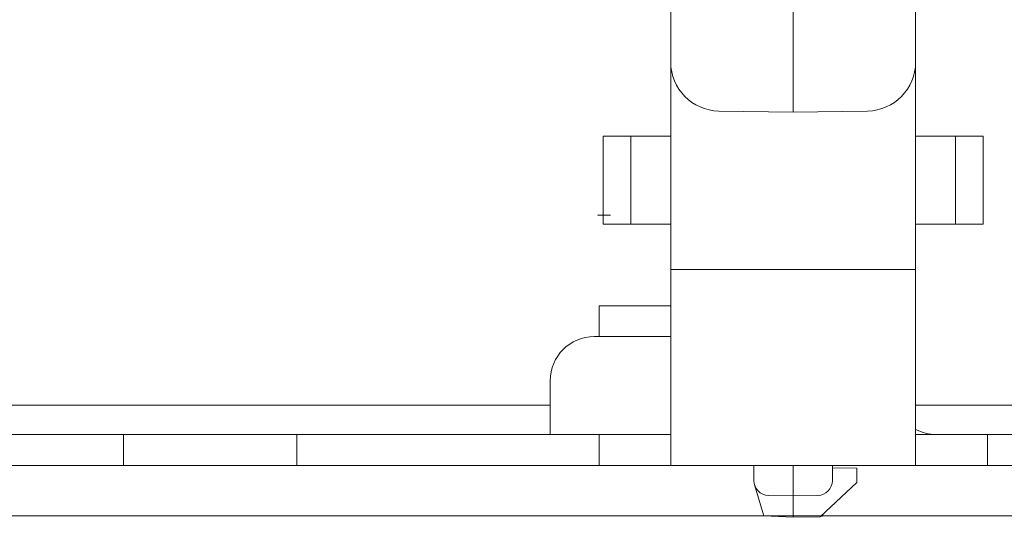
# Model space of a CAD drawing. Extents: x -180 to 6796, y -180 to 1138.
# Drawn here: x 207 to 209, y 1050 to 1051 of the extents above; entities that cross this region are included whole.
import ezdxf

# ---------------------------------------------------------------- set-up
doc = ezdxf.new("R2010")
doc.units = 0
doc.header["$LTSCALE"] = 0.25
doc.header["$MEASUREMENT"] = 0
doc.layers.add('1U OSP FIBER', color=2, linetype='CONTINUOUS', transparency=0.8)
doc.layers.add('PATCH PANEL', color=5, linetype='CONTINUOUS')

# ---------------------------------------------------------------- blocks, each defined once
blk = doc.blocks.new('PM-PS-48 Patch Panel 4')
at = {"layer": 'PATCH PANEL', "color": 7, "linetype": 'Continuous', "lineweight": 5}
for p, q in [((281.1816, 1084.9947), (281.1816, 1086.3265)), ((280.9316, 1085.3538), (280.9316, 1085.0973)), ((281.4316, 1085.3538), (281.4316, 1085.0973)), ((280.9316, 1084.2737), (280.9316, 1085.0973)), ((281.4316, 1084.2737), (281.4316, 1085.0973)), ((281.0299, 1084.9973), (281.1816, 1084.9947)), ((281.1816, 1084.9947), (281.3334, 1084.9973)), ((280.7938, 1084.946), (280.9316, 1084.946)), ((280.7938, 1084.946), (280.7938, 1084.766)), ((280.8503, 1084.766), (280.8503, 1084.946)), ((281.4316, 1084.946), (281.5695, 1084.946)), ((281.5129, 1084.946), (281.5129, 1084.766)), ((281.5695, 1084.766), (281.5695, 1084.946)), ((280.7835, 1084.7849), (280.7831, 1084.7853)), ((280.8085, 1084.7849), (280.7835, 1084.7849)), ((280.7938, 1084.766), (280.9316, 1084.766)), ((281.4316, 1084.766), (281.5695, 1084.766)), ((281.4316, 1084.6735), (280.9316, 1084.6735)), ((280.7857, 1084.5997), (280.9316, 1084.5997)), ((280.7857, 1084.5367), (280.7857, 1084.5997)), ((280.7857, 1084.5367), (280.7756, 1084.5367)), ((280.9316, 1084.5367), (280.7857, 1084.5367)), ((280.6856, 1084.4467), (280.6856, 1084.3367)), ((280.6856, 1084.3967), (277.0216, 1084.3967)), ((285.0816, 1084.3967), (281.4316, 1084.3967)), ((277.0216, 1084.3367), (280.9316, 1084.3367)), ((279.8145, 1084.3367), (279.8145, 1084.2737)), ((280.1681, 1084.2737), (280.1681, 1084.3367)), ((280.7852, 1084.3367), (280.7852, 1084.2737)), ((281.4316, 1084.3367), (285.3416, 1084.3367)), ((281.5781, 1084.2737), (281.5781, 1084.3367)), ((267.7116, 1084.2737), (285.8316, 1084.2737)), ((281.1016, 1084.2737), (281.1016, 1084.2425)), ((281.1816, 1084.2737), (281.1816, 1084.2117)), ((281.2616, 1084.2737), (281.2616, 1084.2425)), ((281.3116, 1084.2678), (281.2616, 1084.2687)), ((281.3116, 1084.2387), (281.3116, 1084.2678)), ((281.1216, 1084.1708), (281.1029, 1084.234)), ((281.2366, 1084.1687), (281.3116, 1084.2387)), ((281.1311, 1084.2125), (281.1816, 1084.2117)), ((281.1816, 1084.2117), (281.2322, 1084.2125)), ((281.1816, 1084.2117), (281.1816, 1084.1677)), ((281.2431, 1084.1747), (281.2416, 1084.1698)), ((267.3116, 1084.171), (286.2316, 1084.171)), ((281.1216, 1084.1708), (281.1816, 1084.1677)), ((281.1816, 1084.1677), (281.2366, 1084.1687)), ((281.2377, 1084.1697), (281.2416, 1084.1698))]:
    blk.add_line(p, q, dxfattribs=at)
for centre, radius, start, end in [((281.0316, 1085.0973), 0.1, 180, 269), ((281.3316, 1085.0973), 0.1, 271, 0), ((280.7756, 1084.4467), 0.09, 90, 180), ((281.4737, 1084.4267), 0.09, 242.1016, 270), ((281.1316, 1084.2425), 0.03, 180, 269), ((281.2316, 1084.2425), 0.03, 271, 0)]:
    blk.add_arc(centre, radius, start, end, dxfattribs=at)

msp = doc.modelspace()

# ---------------------------------------------------------------- block references
at = {"layer": '1U OSP FIBER'}
msp.add_blockref('PM-PS-48 Patch Panel 4', (-72.9692, -33.8152), dxfattribs=at)

doc.saveas('drawing.dxf')
